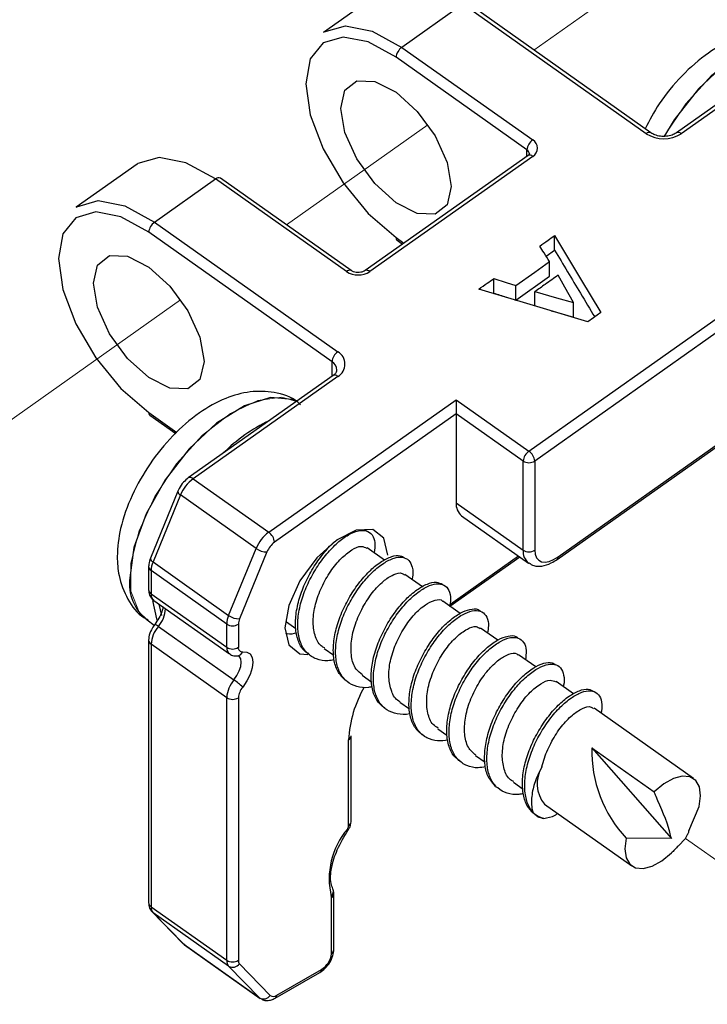
# Paper-space layout 'Sheet2' of a CAD drawing. Units: inches. Extents: x 0.1 to 10.9, y 0.1 to 8.4.
# Drawn here: x 6 to 6.2, y 6.1 to 6.4 of the extents above; entities that cross this region are included whole.
import ezdxf

# ---------------------------------------------------------------- set-up
doc = ezdxf.new("R2010")
doc.units = ezdxf.units.IN
doc.header["$MEASUREMENT"] = 0
doc.linetypes.add('PHANTOM', pattern=[0.49999999999999994, 0.25, -0.05, 0.05, -0.05, 0.05, -0.05])
doc.dimstyles.new('SLDDIMSTYLE1', dxfattribs={"dimtxt": 0.18, "dimasz": 0.13, "dimexe": 0, "dimexo": 0.0625, "dimgap": 0, "dimtad": 0, "dimtih": 1, "dimtoh": 1, "dimdec": 0, "dimrnd": 1e-09, "dimzin": 0, "dimdsep": 46, "dimtxsty": 'Standard', "dimsah": 1, "dimcen": 0.09, "dimadec": 0, "dimazin": 0, "dimtfac": 0.13, "dimtdec": 0, "dimtofl": 0, "dimtmove": 0, "dimatfit": 3, "dimfxl": 0, "dimfrac": 2, "dimtolj": 1, "dimtzin": 0, "dimarcsym": 0})

psp = doc.layouts.new('Sheet2')

# ---------------------------------------------------------------- linework, layer by layer
at = {"color": 7, "linetype": 'PHANTOM', "lineweight": 18}
for p, q in [((6.167289588221183, 6.39344629642117), (6.280571266248239, 6.473547664416666)), ((6.092159576129494, 6.340321016795601), (6.135117159879821, 6.370696212565414)), ((5.99302578799814, 6.270222199916448), (6.059987147788132, 6.317570932939844)), ((6.213368202583764, 6.153893703753162), (6.258808530986546, 6.121762781598984))]:
    psp.add_line(p, q, dxfattribs=at)
at = {"color": 7, "linetype": 'Continuous', "lineweight": 25}
for p, q in [((6.121933738842492, 6.411895576626844), (6.103374166577588, 6.398770528248523)), ((6.145749783717509, 6.407383282086589), (6.127187864813047, 6.394258233708269)), ((6.201435540430896, 6.368008136951626), (6.145749783717509, 6.407383282086589)), ((6.202878723759119, 6.368281520460143), (6.147192967045732, 6.407656665595106)), ((6.254586926421549, 6.399385641142686), (6.210599167905222, 6.368281520460143)), ((6.256030109749772, 6.399111964304224), (6.212042351233445, 6.368008136951626)), ((6.127187864813047, 6.394258233708269), (6.166963405322609, 6.366133171944715)), ((6.16519638573537, 6.363115393473016), (6.125420845225809, 6.391240455236569)), ((6.165520221994386, 6.361406746544785), (6.116022553795673, 6.326406617535929)), ((6.166963405322609, 6.361133069706323), (6.117465737123895, 6.326133234027411)), ((6.046803726750802, 6.358770590331219), (6.028244154485899, 6.345645541952898)), ((6.052057852721358, 6.341133247412643), (6.07061977162582, 6.354258295790964)), ((6.110395312135382, 6.326133234027411), (6.07061977162582, 6.354258295790964)), ((6.111838495463605, 6.326406617535929), (6.072062954954043, 6.354531679299481)), ((6.052057852721358, 6.341133247412643), (6.107743609434745, 6.30175810227768)), ((6.105976589847505, 6.298740323805981), (6.050290833134119, 6.338115468940944)), ((6.173585622155528, 6.332645452131045), (6.173585622155528, 6.337065054408756)), ((6.125744681484824, 6.335648270775561), (6.127420182129297, 6.334464977778397)), ((6.171001972002076, 6.330819766554854), (6.173585622155528, 6.332645452131045)), ((6.172067346361446, 6.324728476921952), (6.172067346361446, 6.329147785869718)), ((6.161789065097029, 6.317459760890779), (6.172067346361446, 6.324728476921952)), ((6.165813551939147, 6.271570637672514), (6.244127953911159, 6.326945757974398)), ((6.155115222193832, 6.319585229670516), (6.155115222193832, 6.324004538618282)), ((6.161789065097029, 6.317459760890779), (6.161789065097029, 6.321879069838546)), ((6.245894973498398, 6.3239279795027), (6.167582918165944, 6.268552859200815)), ((6.154983810378579, 6.319492830737916), (6.155115222193832, 6.319585229670516)), ((6.167629850957105, 6.315697434582657), (6.167629850957105, 6.320021117968431)), ((6.179356008828862, 6.312309767050615), (6.179356008828862, 6.316729369328325)), ((6.106300426106522, 6.294531625758554), (6.062312667590195, 6.263427798405954)), ((6.107743609434745, 6.294258242250036), (6.063755850918418, 6.263154414897437)), ((6.106300426106522, 6.294531625758554), (6.10627695971094, 6.294514612621757)), ((6.086736492110757, 6.246904229287635), (6.143717593860207, 6.28719573717003)), ((6.143717593860207, 6.28719573717003), (6.165813551939147, 6.271570637672514)), ((6.143717593860207, 6.28719573717003), (6.143717593860207, 6.282927786473762)), ((6.143717593860207, 6.282927786473762), (6.088505858337554, 6.243886450815936)), ((6.143717593860207, 6.282927786473762), (6.143717593860207, 6.255881005587149)), ((6.164046532351907, 6.268552859200815), (6.143717593860207, 6.282927786473762)), ((6.174329506895441, 6.238643764713227), (6.23849836561131, 6.284018680538327)), ((6.174653343154458, 6.239434875574246), (6.238824548509884, 6.284810084729291)), ((6.050614669393135, 6.282523284479936), (6.058487645110514, 6.276957348778101)), ((6.164046532351907, 6.241506078314202), (6.164046532351907, 6.268552859200815)), ((6.167582918165944, 6.268552859200815), (6.167582918165944, 6.241506078314202)), ((6.063755850918418, 6.263154414897437), (6.086736492110757, 6.246904229287635)), ((6.059147050826336, 6.259385125107261), (6.050807093836898, 6.239046800057328)), ((6.059928481799179, 6.258238205023247), (6.051590871449299, 6.237899586643368)), ((6.082909122991517, 6.241988312743389), (6.059928481799179, 6.258238205023247)), ((6.143717593860207, 6.255881005587149), (6.164046532351907, 6.241506078314202)), ((6.145339121794844, 6.25192486462216), (6.165668060286546, 6.237549937349214)), ((6.115905221817768, 6.247674220392632), (6.116529427940219, 6.247231585505988)), ((6.074571512641637, 6.221649694363511), (6.082909122991517, 6.241988312743389)), ((6.086208498210187, 6.240937018221366), (6.077870887860307, 6.220598399841488)), ((6.121919659005143, 6.238459846837862), (6.116653799836798, 6.242182203836876)), ((6.141772229666553, 6.2244216623415), (6.163004624388117, 6.239434582244302)), ((6.05026502009898, 6.23652137589791), (6.05026502009898, 6.229450217584534)), ((6.073980159473, 6.219021311393481), (6.050997171641103, 6.235271350338312)), ((6.050997171641103, 6.235271350338312), (6.050997171641103, 6.228200338689908)), ((6.051590871449299, 6.237899586643368), (6.074571512641637, 6.221649694363511)), ((6.133427579397998, 6.230322580840252), (6.128142947113188, 6.234059164341588)), ((6.050997171641103, 6.228200338689908), (6.073980159473, 6.211950299745078)), ((6.051809108928201, 6.226222121542442), (6.074789750120539, 6.209972229262584)), ((6.05339074399035, 6.225103947793014), (6.054179214881867, 6.221579148511796)), ((6.144893260278808, 6.222214354507175), (6.139636787668695, 6.225930551577349)), ((6.049767532512666, 6.220279696856506), (6.051992146813731, 6.218708035012477)), ((6.05320770610482, 6.218280799947933), (6.076188347297158, 6.202030761003103)), ((6.073980159473, 6.211950299745078), (6.073980159473, 6.219021311393481)), ((6.077514198647477, 6.219021311393481), (6.077514198647477, 6.211950299745078)), ((6.092147842931703, 6.219706823474388), (6.094970850320081, 6.217711153195207)), ((6.156328434845362, 6.214129301239733), (6.151123588305527, 6.217809418726702)), ((6.05026502009898, 6.214141034437525), (6.05026502009898, 6.134361156061487)), ((6.073980159473, 6.196640969933096), (6.050997171641103, 6.212891008877926)), ((6.050997171641103, 6.212891008877926), (6.050997171641103, 6.133111130501889)), ((6.103632296928978, 6.211585837288713), (6.106530396783214, 6.209536194299697)), ((6.077342893959737, 6.209356383043558), (6.077394520030015, 6.209362102977481)), ((6.077394520030015, 6.209362102977481), (6.077608064229801, 6.209366062931736)), ((6.167862168273356, 6.20597326212566), (6.162615082221475, 6.20968241927716)), ((6.115126137484483, 6.203458691174198), (6.118050050373859, 6.201391448388497)), ((6.179386515143118, 6.197823382940427), (6.174106576137423, 6.201557033142314)), ((6.073980159473, 6.116861238222032), (6.073980159473, 6.196640969933096)), ((6.077514198647477, 6.196640969933096), (6.077514198647477, 6.116861238222032)), ((6.126617631400432, 6.195333451704324), (6.129511037975552, 6.193287328674646)), ((6.215846253957103, 6.172043787415181), (6.185593376774255, 6.193434433641944)), ((6.138104432037264, 6.187210705538981), (6.140896933111387, 6.18523586168588)), ((6.111746976520839, 6.158918299041942), (6.111746976520839, 6.185038890627973)), ((6.111014824978716, 6.157668273482344), (6.111014824978716, 6.183789011733347)), ((6.184915197941969, 6.18144295883515), (6.209066812273792, 6.153900597006865)), ((6.184915197941969, 6.18144295883515), (6.203812686303237, 6.168081046526435)), ((6.149600619232329, 6.179081946109771), (6.152472906051426, 6.177051222902192)), ((6.161085073229603, 6.170960666594151), (6.16400663947942, 6.168894597128229)), ((6.170565497044271, 6.164257637361451), (6.197082524050646, 6.145507547297425)), ((6.214370217675067, 6.156220396875005), (6.217556954194948, 6.163628591294911)), ((6.167958380495238, 6.160928782483333), (6.168648292525315, 6.160440388125306)), ((6.213368202583764, 6.153893703753162), (6.213980675508425, 6.155092836567345)), ((6.209066812273792, 6.153900597006865), (6.195369477173243, 6.153922743417694)), ((6.211167054678279, 6.151571703910436), (6.213368202583764, 6.153893703753162)), ((6.106530396783214, 6.12009960081219), (6.106530396783214, 6.137160843719256)), ((6.105798245241091, 6.118849575252592), (6.105798245241091, 6.135910818159658)), ((6.050997171641103, 6.133111130501889), (6.073980159473, 6.116861238222032)), ((6.051332741097909, 6.131540641977639), (6.060695832934673, 6.121943179515012)), ((6.074571512641637, 6.115070165579322), (6.051590871449299, 6.131320204524152)), ((6.051590871449299, 6.131320204524152), (6.060953963286063, 6.121722595396552)), ((6.060695832934673, 6.121943179515012), (6.061221480195685, 6.121602036789255)), ((6.060953963286063, 6.121722595396552), (6.083934604478402, 6.105472556451722)), ((6.061172200764965, 6.121535450891794), (6.084155188596862, 6.105285558611937)), ((6.077870887860307, 6.1157866239694), (6.08723397969707, 6.106189014841799)), ((6.083934604478402, 6.105472556451722), (6.074571512641637, 6.115070165579322)), ((6.088663083187945, 6.10534803789017), (6.102280632543519, 6.11318405403451)), ((6.08918403716984, 6.106264987297493), (6.102801586525414, 6.11410085677686))]:
    psp.add_line(p, q, dxfattribs=at)
at = {"color": 8, "linetype": 'Continuous', "lineweight": 25}
for p, q in [((6.16519638573537, 6.361177362527981), (6.16519638573537, 6.363115393473016)), ((6.125420845225809, 6.336439674966526), (6.127816764214614, 6.334745987865477)), ((6.105976589847505, 6.29430224174175), (6.105976589847505, 6.298740323805981)), ((6.050290833134119, 6.283314688670901), (6.058846680962901, 6.277265638550044)), ((6.141805082620366, 6.225007442241187), (6.162605695663243, 6.239715592331383)), ((6.051590871449299, 6.131320204524152), (6.051328047818793, 6.13154372194206)), ((6.060953963286063, 6.121722595396552), (6.060695832934673, 6.121943179515012)), ((6.060953963286063, 6.121722595396552), (6.061172200764965, 6.121535450891794)), ((6.084148148678187, 6.105289078571274), (6.083934604478402, 6.105472556451722))]:
    psp.add_line(p, q, dxfattribs=at)
at = {"color": 7, "linetype": 'Continuous', "lineweight": 25, "flags": 128}
for points in [[(6.103374166577588, 6.398770528248523), (6.10359240405649, 6.398920713180241), (6.110043316201669, 6.400810638014335), (6.118174422270438, 6.39920406990688), (6.127187864813047, 6.394258233708269)], [(6.125420845225809, 6.391240455236569), (6.116954169700233, 6.395886508231635), (6.109315857938662, 6.397395690797429), (6.103254487960125, 6.395620164641793), (6.09936141293326, 6.390733874421968), (6.098021481745593, 6.383214947947915), (6.09936141293326, 6.373799643380983), (6.103254487960125, 6.363409310077667), (6.109315857938662, 6.353060922956451), (6.116954169700233, 6.343767936976485), (6.125420845225809, 6.336439674966526)], [(6.109904864467742, 6.368384479270754), (6.108628292548143, 6.375715087920271), (6.109904864467742, 6.381237904120226), (6.113546849061891, 6.384111950918992), (6.11899339947621, 6.38389987336893), (6.125420845225809, 6.380633937763964), (6.131848290975406, 6.374811045030518), (6.137297188029283, 6.367318224921548), (6.140936825983874, 6.359295650932341), (6.142215744543031, 6.351965042282824), (6.140936825983874, 6.346442226082869), (6.137297188029283, 6.343568179284103), (6.131848290975406, 6.343780256834164), (6.125420845225809, 6.347046192439131), (6.11899339947621, 6.352869085172578), (6.113546849061891, 6.360361905281547), (6.109904864467742, 6.368384479270754)], [(6.07061977162582, 6.354258295790964), (6.061606329083211, 6.359204131989576), (6.053475223014442, 6.360810700097031), (6.047021964229705, 6.358920481932993), (6.046803726750802, 6.358770590331219)], [(6.165492062319688, 6.361384746798928), (6.165494408959247, 6.361386800108541), (6.165520221994386, 6.361406746544785)], [(6.028244154485899, 6.345645541952898), (6.0284623919648, 6.345795726884615), (6.034913304109979, 6.347685651718709), (6.043044410178749, 6.346079083611254), (6.052057852721358, 6.341133247412643)], [(6.050290833134119, 6.338115468940944), (6.041824157608544, 6.34276152193601), (6.034185845846973, 6.344270704501804), (6.028124475868436, 6.342495178346168), (6.024231400841571, 6.337608888126343), (6.022891469653904, 6.330089961652289), (6.024231400841571, 6.320674657085358), (6.028124475868436, 6.310284323782041), (6.034185845846973, 6.299935936660826), (6.041824157608544, 6.290642950680859), (6.050290833134119, 6.283314688670901)], [(6.173585622155528, 6.337065054408756), (6.181460944512466, 6.323949685918612), (6.187649033027139, 6.31364471162922)], [(6.034774852376053, 6.315259492975129), (6.033498280456453, 6.322590101624646), (6.034774852376053, 6.328112917824602), (6.038416836970202, 6.330986964623368), (6.043863387384521, 6.330774887073305), (6.050290833134119, 6.32750895146834), (6.056718278883717, 6.321686058734893), (6.062167175937593, 6.314193238625924), (6.065806813892185, 6.306170664636716), (6.067085732451342, 6.298840055987199), (6.065806813892185, 6.293317239787243), (6.062167175937593, 6.290443192988477), (6.056718278883717, 6.290655270538539), (6.050290833134119, 6.293921206143506), (6.043863387384521, 6.299744098876952), (6.038416836970202, 6.307236918985922), (6.034774852376053, 6.315259492975129)], [(6.161789065097029, 6.321879069838546), (6.167545371933015, 6.325949609481991), (6.172067346361446, 6.329147785869718)], [(6.179356008828862, 6.316729369328325), (6.176748892279829, 6.321372489023943), (6.174700275945619, 6.325020633546933)], [(6.155115222193832, 6.324004538618282), (6.158851072370305, 6.322814499032388), (6.161789065097029, 6.321879069838546)], [(6.183723105046461, 6.310867463712226), (6.165172919339789, 6.31643515939373), (6.150595594404957, 6.320809882189892)], [(6.167629850957105, 6.320021117968431), (6.17419574844063, 6.318177539265609), (6.179356008828862, 6.316729369328325)], [(6.172569527226877, 6.314214651711891), (6.17419574844063, 6.313758230317843), (6.179356008828862, 6.312309767050615)], [(6.187649033027139, 6.31364471162922), (6.185450231761212, 6.312089476262099), (6.183723105046461, 6.310867463712226)], [(6.122947487131586, 6.239956122886086), (6.121755394236078, 6.24510113011719), (6.118364500074643, 6.247778645852967), (6.113288718710503, 6.247580941470198), (6.107302441197824, 6.244538523283139), (6.101313817045588, 6.239113972614678), (6.096238035681448, 6.232133746584178), (6.092847141520013, 6.224660286251563), (6.091657395264063, 6.217831125142615), (6.092847141520013, 6.212686264576483), (6.096238035681448, 6.210008748840707), (6.098619874832905, 6.209739911946333)], [(6.167582918165944, 6.241506078314202), (6.167719023260313, 6.240222759805873), (6.168120298624745, 6.239180851842083), (6.168775011061451, 6.238420247295319), (6.169652654256176, 6.23797057249), (6.170725068534221, 6.237848840562925), (6.171947667743984, 6.238059744793207), (6.173273519094303, 6.23859536527234), (6.174653343154458, 6.239434875574246)], [(6.052902642962269, 6.220173804746446), (6.052705525239389, 6.220648705927014), (6.051508739064766, 6.226207308380231)], [(6.078840049997797, 6.210591448775974), (6.080121315196512, 6.210514156335529), (6.08110455717135, 6.209928083105898), (6.081724070014684, 6.208872975294593), (6.081935267574912, 6.20742055207311), (6.081724070014684, 6.205670252292722), (6.08110455717135, 6.203740874581058), (6.080121315196512, 6.201764270748288), (6.078840049997797, 6.199874932574083)], [(6.217556954194948, 6.163628591294911), (6.217953536280265, 6.166842754164628), (6.217587460509203, 6.169521443220183), (6.216482193277345, 6.171486607185107), (6.214710480410989, 6.172607860898956), (6.212394347167159, 6.17281084522073), (6.209681631838011, 6.172082066972972), (6.206757718948635, 6.170469632266622), (6.203812686303237, 6.168081046526435)], [(6.195369477173243, 6.153922743417694), (6.194972895087926, 6.150708433883005), (6.195338970858987, 6.148029891492422), (6.196444238090846, 6.146064580862525), (6.198215950957201, 6.144943327148677), (6.200534430840591, 6.144740342826903), (6.20324479953018, 6.145469267739633), (6.206171059059113, 6.147081555781011), (6.209116091704512, 6.14947028818617)]]:
    psp.add_lwpolyline(points, dxfattribs=at)
at = {"color": 7, "linetype": 'PHANTOM', "lineweight": 18, "flags": 128}
for points in [[(6.249858447712006, 6.396041973102358), (6.245432685505455, 6.397318251692012), (6.238085357049087, 6.39636492937154), (6.229813452606833, 6.392404095127436), (6.221353816999932, 6.385787744893411), (6.213455028247414, 6.377104005208713), (6.206900863961678, 6.367261905572154)], [(6.095177354601192, 6.286666863279627), (6.090751592394642, 6.287943141869281), (6.083404263938274, 6.286989819548809), (6.075134706135578, 6.283028985304704), (6.066672723889119, 6.276412928400624), (6.058776281776159, 6.267729188715927), (6.052144678385007, 6.257749517335276), (6.047364573605186, 6.247360357351738), (6.044863055836266, 6.237485404761366), (6.044863055836266, 6.229001569434023), (6.047364573605186, 6.222662855992715), (6.049767532512666, 6.220279696856506)]]:
    psp.add_lwpolyline(points, dxfattribs=at)
at = {"color": 8, "linetype": 'Continuous', "lineweight": 25, "flags": 128}
for points in [[(6.249858447712006, 6.396041973102358), (6.248549022838594, 6.396629806311659), (6.241917419447442, 6.397229079388805), (6.234018630694924, 6.394744281426736), (6.225558995088022, 6.389396289873858), (6.217289437285326, 6.381659712580793), (6.209942108828958, 6.372222701597948), (6.206938410194608, 6.367331131439118)], [(6.095177354601192, 6.286666863279627), (6.093870276367339, 6.287254696488928), (6.087236326336629, 6.287854262896019), (6.079339884223669, 6.28536946493395), (6.070880248616768, 6.280021180051127), (6.062608344174514, 6.272284896088006), (6.055261015718146, 6.262847591775217), (6.049490629044811, 6.252548190754777), (6.045811098217732, 6.242301882454338), (6.044546259495924, 6.233018723027521)], [(6.076188347297158, 6.202030761003103), (6.077103536724812, 6.203380372078947), (6.077807528592238, 6.204792169103081), (6.078248696829158, 6.206170379848539), (6.078398881760876, 6.20742055207311), (6.078248696829158, 6.208457913422756), (6.077807528592238, 6.209211624715819), (6.077608064229801, 6.209384689383228)]]:
    psp.add_lwpolyline(points, dxfattribs=at)
at = {"color": 7, "linetype": 'Continuous', "lineweight": 25}
for centre, radius, start, end in [((6.129635008410897, 6.390799125184879), 0.004237209407745418, 125.277467451321, 174.0214676451756), ((6.20673894583217, 6.376151497304147), 0.00971804644366819, 236.9256060526592, 303.0743939473423), ((6.169392851646269, 6.362684425822152), 0.004218537573311566, 125.1625268926564, 174.1364082037876), ((6.16549855251575, 6.363633120825519), 0.002897593716233959, 300.3672804888227, 59.632719511187), ((6.07153821411869, 6.353355817934176), 0.001287634612265457, 65.95066615949706, 135.5023189693795), ((6.054495868896718, 6.337679483328704), 0.004227577228014853, 125.2183132990063, 174.0806217974585), ((6.113930524629637, 6.331559318908454), 0.006476119556944333, 236.9148803533296, 303.0851196466918), ((6.110173055758406, 6.298309356155117), 0.004218537573312589, 125.1625268926762, 174.1364082038021), ((6.105546700162971, 6.298008172263858), 0.004346077019217729, 300.3640500620768, 59.63594993792989), ((6.108271486880234, 6.235746390371428), 0.04987092079056395, 115.4214781126861, 135.1124939525736), ((6.168259308614821, 6.268112341242746), 0.004235745496692389, 125.26849624611, 174.030438850356), ((6.163379088059147, 6.268115685580503), 0.004226500720585182, 5.937082909180593, 54.83031594936444), ((6.165814725258925, 6.27127013497881), 0.003241927483783024, 236.947034815929, 303.0529651840858), ((6.070703516881717, 6.253797568813383), 0.01165421086896379, 126.5947064091535, 157.6023307246959), ((6.148144654541639, 6.255385168976948), 0.004454741319212349, 173.6094303732872, 230.9656802871089), ((6.093717961998173, 6.237520799613582), 0.01169571178837776, 126.6500265093604, 157.5436963095999), ((6.084293965021454, 6.243444549621898), 0.004235011448802955, 5.989415898678931, 54.77798295983315), ((6.086145478225376, 6.246442251821844), 0.005505594292564481, 233.9968084429774, 270.6558525413841), ((6.092677833067961, 6.238267391570136), 0.00699851412508143, 126.5927245384976, 157.5760873374998), ((6.165814725258925, 6.244223354092195), 0.003241927483781535, 236.9470348159118, 303.052965184103), ((6.058185168860228, 6.235028807534857), 0.007192088085782765, 156.4744518278522, 178.0674159940855), ((6.081087384045714, 6.218802990100794), 0.007110577002875873, 156.4000735231958, 178.2405288806287), ((6.077807867875496, 6.226103633441964), 0.005505594292562554, 233.9968084429611, 270.6558525413844), ((6.08178095202888, 6.21888518248991), 0.004268924395688771, 156.339091154152, 178.1726230341247), ((6.060529259795264, 6.212129781935012), 0.009562435413498485, 139.9655523595483, 175.4340827766744), ((6.075747179060239, 6.221730906000345), 0.003234851025199183, 236.8902503685167, 303.1097496314585), ((6.075747179060239, 6.214659894351939), 0.00323485102519695, 236.890250368491, 303.1097496314843), ((6.078670222535859, 6.211751997611582), 0.001172908763144264, 170.2663255724432, 278.3252175903482), ((6.083481265745162, 6.195895624424986), 0.009530296969212567, 139.9279185655971, 175.5144308114381), ((6.062896824177824, 6.182973247468138), 0.02323474572632907, 46.67149462377842, 55.10643640144866), ((6.083236911834617, 6.196183553108086), 0.005740964759870371, 139.9849058259903, 175.4300603805003), ((6.147137297184558, 6.181877938662886), 0.03617298990327475, 150.1689165155635, 176.9715684884429), ((6.075747179060239, 6.199350564539959), 0.003234851025198438, 236.8902503685082, 303.1097496314671), ((6.110177288022498, 6.185119001020436), 0.00157173142006022, 302.1999384006154, 357.0783958166371), ((6.223696887048573, 6.180429431214442), 0.03879493070233819, 178.5029625802416, 223.0982384610111), ((6.178041979451721, 6.170506243129295), 0.00974386284954987, 148.2015838987215, 219.8878027588419), ((6.109217040914227, 6.157791590432551), 0.001802008494081773, 323.7289281329046, 356.0760078437985), ((6.128515061991384, 6.141583278448721), 0.02340380571704011, 139.6843006338282, 193.3562824580416), ((6.111181392049497, 6.157376375818206), 0.0008278169042654993, 231.8357347394112, 255.3900361692527), ((6.105235264958279, 6.1359351080275), 0.0005635040341599815, 357.5294972807665, 25.4060460944864), ((6.05352677836283, 6.132955836180432), 0.002534369052226885, 176.4869810053612, 220.1941890400715), ((6.099518894805435, 6.119492259150867), 0.006312153712234394, 301.3362025157724, 354.1561949485931), ((6.076490398421565, 6.116696877420874), 0.002515614050655007, 176.2538398226638, 220.2892017005051), ((6.075747179060239, 6.119570523720666), 0.003234592112585567, 236.8872594763537, 303.1127405236215), ((6.075836847647737, 6.117198383753351), 0.002475961484743904, 239.2663425358385, 325.2367688324156), ((6.079021406368213, 6.116765011359675), 0.001510276372881733, 176.3469399699854, 220.377447643505), ((6.085199901187274, 6.107600950988986), 0.002476093509491534, 239.2691898279975, 325.2339215402578), ((6.088159814779345, 6.107489701504108), 0.001596545142825361, 234.5565542194275, 309.9055714787828)]:
    psp.add_arc(centre, radius, start, end, dxfattribs=at)
at = {"color": 8, "linetype": 'Continuous', "lineweight": 25}
for centre, radius, start, end in [((6.202357013041644, 6.367099204637861), 0.001294322109587026, 66.56944005133673, 135.3925332805073), ((6.211120571329655, 6.367098210256203), 0.001295239275993479, 44.62923683633069, 113.5113210848429), ((6.164380424735067, 6.361798090067062), 0.001549542066985163, 2.461303385009831, 58.22519438340945), ((6.16603303396315, 6.360168947674206), 0.001339821689373007, 46.02062459910146, 112.5039069631243), ((6.126321901596351, 6.336346422321784), 0.0009058689964044773, 174.0913475723909, 230.4166222344412), ((6.11133078618706, 6.325158090558709), 0.001351301774555, 68.57400368114365, 133.8105606550904), ((6.116532034646343, 6.32516075769477), 0.001348150783159987, 46.16530092275136, 111.6667625285043), ((6.104343037039129, 6.296106606221934), 0.003099187488725062, 1.679637313622718, 58.19090697899293), ((6.106825166941872, 6.293355764393241), 0.001287634612271666, 44.49768103076295, 114.0493338402658), ((6.051186238928151, 6.28321912385549), 0.0009004910715440439, 173.9080006880012, 230.5999691189679), ((6.062837712245204, 6.262252279766763), 0.00128717769451154, 44.49627807715298, 114.0732217741964), ((6.060350476782551, 6.259365389027283), 0.001203587780324338, 179.0604384764735, 249.4751122290992), ((6.168454117220182, 6.241007170048275), 0.004435731487460845, 173.541999996622, 231.9807333619322), ((6.052006433986147, 6.23902484509891), 0.001199541084665141, 178.9512683508143, 249.7306062445034), ((6.173761322559695, 6.239337925562398), 0.0008972736741262165, 309.2891376560628, 6.202892536783287), ((6.051793563505576, 6.236577211597459), 0.001529546870789384, 182.0755391107275, 238.6226772335959), ((6.058345518302179, 6.231235027642222), 0.01391406169418368, 172.6347730172742, 231.9391798774014), ((6.051839949512106, 6.229533397989509), 0.001577124483388998, 183.0232860545992, 237.6983797282002), ((6.053277514709108, 6.227980546309368), 0.002290910997472795, 174.4945152312603, 230.1357937499985), ((6.045905335553836, 6.224423950310633), 0.009542688931460987, 319.9276325835342, 355.4720025527032), ((6.051230143222703, 6.216129633068742), 0.002922032493805477, 47.407743083197, 72.24494800140754), ((6.051793587766345, 6.214196877852259), 0.001529566089670741, 182.070304713483, 238.6220518311985), ((6.076305967680988, 6.21174734971225), 0.002334646126540878, 175.0130019823727, 229.2728525125944), ((6.077060670487408, 6.211219199256967), 0.001886865683714558, 280.1911891570284, 340.5675766901746), ((6.110177313608746, 6.158998238392617), 0.001571697158293252, 302.1996226620078, 357.08457545129), ((6.104295118436995, 6.137692466298955), 0.002096922631131534, 313.7161451194437, 25.04834423110562), ((6.104973794724601, 6.13723313320714), 0.001558279737061331, 301.9431363737787, 357.3410617394852), ((6.051840582931613, 6.134444551050239), 0.001577768349195492, 183.0298545175802, 237.6859473691511), ((6.104974258222683, 6.120171618824955), 0.001557804164114961, 301.9339531515608, 357.3502449617952), ((6.101652494835903, 6.114147392121299), 0.001150033586112899, 303.1060729744593, 357.6809312230612), ((6.088037894767726, 6.106309077886083), 0.001146990142035581, 303.0293581513348, 357.796993098585)]:
    psp.add_arc(centre, radius, start, end, dxfattribs=at)
at = {"color": 7, "linetype": 'Continuous', "lineweight": 25}
for points, knots in [([(6.251109206596466, 6.39502235821437), (6.250832192989522, 6.395299158375192), (6.248719725062196, 6.397409998591551), (6.243195163779286, 6.399011291076643), (6.235628359001361, 6.399309214855686), (6.227774731475509, 6.397069066341412), (6.219763779359297, 6.392526461807363), (6.212038841846094, 6.385705025041708), (6.205513872596778, 6.37790329753009), (6.202443798301961, 6.372094589520349), (6.201095277694973, 6.369543132552559)], [0, 0, 0, 0, 0.0185074840757674, 0.141135545495482, 0.2557678117934367, 0.3774996231701101, 0.5215507913349571, 0.68925051448662, 0.8635042528011068, 1, 1, 1, 1]), ([(6.210599167905222, 6.368281520460143), (6.210166738121112, 6.368034455958379), (6.209227280922896, 6.36749770633305), (6.207541016370044, 6.367165489592788), (6.205759960689057, 6.36718322207548), (6.204139251853954, 6.367543845117059), (6.203256487294685, 6.368060448953014), (6.202878723759119, 6.368281520460143)], [0, 0, 0, 0, 0.1829509007180824, 0.3974623092867143, 0.623893833412694, 0.8390519943897478, 1, 1, 1, 1]), ([(6.165923843998376, 6.361864341258611), (6.165923933811184, 6.361859039359434), (6.165925380502787, 6.361773637140873), (6.165759025940273, 6.361607656620028), (6.165610134774258, 6.361482391791358), (6.165520221994386, 6.361406746544785)], [0, 0, 0, 0, 0.02554941674791432, 0.4115462781685832, 1, 1, 1, 1]), ([(6.169061301087538, 6.333866584691084), (6.169906151474549, 6.33446352383095), (6.171414534556592, 6.335529289928027), (6.172922342473659, 6.336595869574064), (6.173585622155528, 6.337065054408756)], [0, 0, 0, 0, 0.5601033298974789, 1, 1, 1, 1]), ([(6.172067346361446, 6.329147785869718), (6.171506634830212, 6.330028741905823), (6.170505241302982, 6.331602070833784), (6.169502552912424, 6.333174574827161), (6.169061301087538, 6.333866584691084)], [0, 0, 0, 0, 0.5599312517880126, 1, 1, 1, 1]), ([(6.173585622155528, 6.332645452131045), (6.176210409674927, 6.32827347047639), (6.180276878097645, 6.321500150650688), (6.184345650224406, 6.314728214474497), (6.185788147857576, 6.3123273668473)], [0, 0, 0, 0, 0.6454710197007651, 1, 1, 1, 1]), ([(6.116022553795673, 6.326406617535929), (6.115839980395779, 6.326299474048335), (6.115423395709225, 6.326055000668202), (6.114653398008406, 6.325862747480003), (6.113776158551486, 6.325801261580476), (6.112911816903257, 6.32591984892712), (6.112258187834177, 6.326141245539112), (6.111937270440054, 6.32634416199808), (6.111838495463605, 6.326406617535929)], [0, 0, 0, 0, 0.14391406725109, 0.3283742135011767, 0.5348901639487544, 0.7412585407275427, 0.9203621180647924, 1, 1, 1, 1]), ([(6.174700275945619, 6.325020633546933), (6.173380739304699, 6.324087274820931), (6.171024192789171, 6.322420399354733), (6.168667100848657, 6.32075429526196), (6.167629850957105, 6.320021117968431)], [0, 0, 0, 0, 0.5599450858387054, 1, 1, 1, 1]), ([(6.150595594404957, 6.320809882189892), (6.151439674276878, 6.32140612033187), (6.152946546553984, 6.322470539418954), (6.154452731922809, 6.32353593025351), (6.155115222193832, 6.324004538618282)], [0, 0, 0, 0, 0.5601535609553095, 0.9999999999999999, 0.9999999999999999, 0.9999999999999999, 0.9999999999999999]), ([(6.155115222193832, 6.319585229670516), (6.15636047196072, 6.319188346443979), (6.158584931727391, 6.318479371591728), (6.160809713395727, 6.317771407554461), (6.161789065097029, 6.317459760890779)], [0, 0, 0, 0, 0.5597987365486268, 1, 1, 1, 1]), ([(6.107377533663683, 6.296211526352198), (6.107363075787793, 6.296002951466883), (6.107324479624092, 6.295446148346022), (6.106798760297022, 6.294913587832195), (6.106415031319886, 6.294619468105677), (6.106300426106522, 6.294531625758554)], [0, 0, 0, 0, 0.2958111919560806, 0.789685654715716, 1, 1, 1, 1]), ([(6.096428113485652, 6.285647248391639), (6.096151901491728, 6.285924164365825), (6.09404269750194, 6.288038744074285), (6.088514300333322, 6.28963478877079), (6.080949463986296, 6.289934608804665), (6.073094473697859, 6.287694451958227), (6.065092126704286, 6.283147749193666), (6.057328430470483, 6.276346274591555), (6.050449623438537, 6.267859896159258), (6.045009893613972, 6.258363432544613), (6.041590571424723, 6.24880337125228), (6.040489409412489, 6.240479340892238), (6.041117569117724, 6.233088426186435), (6.043637290307384, 6.226599952199634), (6.047017821319984, 6.221794929699163), (6.049708838379044, 6.220516440195006), (6.050150034760634, 6.220306829876396)], [0, 0, 0, 0, 0.01091112071431676, 0.08331926147195144, 0.1509652648502047, 0.2228247353706521, 0.3078587050251492, 0.4068507245857154, 0.5097293245138794, 0.6121698797035424, 0.7116823474684577, 0.7917681157868792, 0.8453540287492387, 0.9169766856041509, 0.9863882000391596, 1, 1, 1, 1]), ([(6.062312667590195, 6.263427798405954), (6.061818444880714, 6.263018708391876), (6.060716870853211, 6.262106886806651), (6.05971768813877, 6.260656155298347), (6.059271375717283, 6.259662044766124), (6.059147050826336, 6.259385125107261)], [0, 0, 0, 0, 0.3699042647386462, 0.8244803868344381, 1, 1, 1, 1]), ([(6.106619569086421, 6.20817162339667), (6.105987435349998, 6.208037928317649), (6.104207688896964, 6.207661515338926), (6.101240845163473, 6.208181103445287), (6.098252560294798, 6.210039903729638), (6.096305580608304, 6.213149310361265), (6.095461381071257, 6.21707782109622), (6.09562107193462, 6.221603043130845), (6.096675322858157, 6.226480505498601), (6.098601921373276, 6.231410536217749), (6.101169775632456, 6.236105556468874), (6.104175485065666, 6.240293757308474), (6.107440226002339, 6.243675096904796), (6.110665226392259, 6.246089274496278), (6.113643475207778, 6.247453651710032), (6.116368841659878, 6.247608326969746), (6.118432611664017, 6.246148059408949), (6.119155182953674, 6.243538635945503), (6.118930529582531, 6.241689008722191), (6.118805668311559, 6.240660994743346)], [0, 0, 0, 0, 0.03023736022373127, 0.08513204011591298, 0.1364050160766393, 0.1912994797244233, 0.2523186896500323, 0.3227353779600506, 0.4025016687039439, 0.4856721784428111, 0.5705179678857726, 0.6533235649027319, 0.7270932615953405, 0.7905257179727001, 0.8414625965335213, 0.8796447427830368, 0.9126262450185316, 0.9514380841862916, 1, 1, 1, 1]), ([(6.09888269846341, 6.209971642602694), (6.098507871488891, 6.210184581328876), (6.097108138092313, 6.210979768086292), (6.0956491455018, 6.213687989343597), (6.094761318356097, 6.217548679687401), (6.094930857827417, 6.222095901470146), (6.095984811221338, 6.226966652162769), (6.097914588300876, 6.231894863809639), (6.100470143034427, 6.236605708124396), (6.103519218671126, 6.240736532554648), (6.10589700793158, 6.243447006344504), (6.1073628136858, 6.244491085420559), (6.107548838351423, 6.244623588967119)], [0, 0, 0, 0, 0.03231371975014357, 0.1206705914368937, 0.2188285851642813, 0.3321231337563609, 0.4604780231149048, 0.5942980588222188, 0.7308168368798189, 0.8640527239884807, 0.9827470000788592, 1, 1, 1, 1]), ([(6.103749628906882, 6.211761395260652), (6.103393978217095, 6.211943043485593), (6.10190889647295, 6.212701547462849), (6.10054440861426, 6.215832630112414), (6.10005525956891, 6.220198722473506), (6.100838255805869, 6.225238813851695), (6.102733401412098, 6.230312739080711), (6.105375563268107, 6.235001289120071), (6.108495919769495, 6.238891449553662), (6.111584781847657, 6.241384156504632), (6.114477887944841, 6.242969102524347), (6.116014738301009, 6.242328502533015), (6.116595133847846, 6.242086578274884)], [0, 0, 0, 0, 0.02993814514835105, 0.1250119684575373, 0.2365603476263397, 0.3658458276045339, 0.5059504445686004, 0.6456788384928465, 0.7734168962473463, 0.8783369647435261, 0.9540536373014845, 1, 1, 1, 1]), ([(6.050807093836898, 6.239046800057328), (6.050595524823535, 6.238438343731057), (6.050308923332225, 6.237614099727991), (6.050274129222178, 6.236748096238492), (6.05026502009898, 6.23652137589791)], [0, 0, 0, 0, 0.7381992759483793, 1, 1, 1, 1]), ([(6.109862624955697, 6.202022841094594), (6.109070375206782, 6.202868859239775), (6.107399527720285, 6.204653103783053), (6.106377719226982, 6.208501556463923), (6.106296519229547, 6.212883027440758), (6.107159303793878, 6.217711288498189), (6.108887833193675, 6.222658399139783), (6.111339204290745, 6.227426812278049), (6.114257145533624, 6.231759451990717), (6.117479143627944, 6.235343670593235), (6.120757160027088, 6.238005637491655), (6.123755428886843, 6.239553914785999), (6.126424373643609, 6.240134279225296), (6.127610777952087, 6.239396738650549), (6.128042041612186, 6.239128639111916)], [0, 0, 0, 0, 0.06972956897249014, 0.1470590242691734, 0.2350476700026818, 0.3363823265239864, 0.4440393246034952, 0.5534924856852539, 0.6624309802162051, 0.7614862881750583, 0.8467990960216907, 0.9169520428481337, 0.9698116689994968, 1, 1, 1, 1]), ([(6.118167382351763, 6.200022184206354), (6.117811672600551, 6.199930101279251), (6.116279337059411, 6.199533424096665), (6.113525090000943, 6.19983591603343), (6.110346535912688, 6.201357941757411), (6.108140938575081, 6.204231962190647), (6.107050240553068, 6.207992678556932), (6.106996095710461, 6.212402437400334), (6.107845690119538, 6.217222655955728), (6.109581557620573, 6.222170956467245), (6.112031250655544, 6.226939991986312), (6.114948374424293, 6.231269386858072), (6.118173058897454, 6.234862415633394), (6.121435473088914, 6.237501071084846), (6.124476899523239, 6.239111173489968), (6.127258543929189, 6.239579993177667), (6.129567799508817, 6.238496865567112), (6.13054838175136, 6.23604545479154), (6.130625462730506, 6.233982915531349), (6.130305883224511, 6.232786730322887), (6.130247882796792, 6.232569634882092)], [0, 0, 0, 0, 0.01721709232514227, 0.07416822956042535, 0.1252920565897981, 0.1789944562629419, 0.2385501287163719, 0.3063136703746921, 0.3843503385209162, 0.4672696697482728, 0.5515624795625932, 0.6354589308866128, 0.7117159656978406, 0.777416219037209, 0.8314408681557303, 0.8721490277270705, 0.9053018350845169, 0.9419388914028314, 0.9894624997242545, 1, 1, 1, 1]), ([(6.165825285136937, 6.237600390099712), (6.166288599347753, 6.237290954248457), (6.167441888774183, 6.236520701389639), (6.169934735861568, 6.236547235578428), (6.172330733218417, 6.237342075373954), (6.173749827774359, 6.238266252171018), (6.174329506895441, 6.238643764713227)], [0, 0, 0, 0, 0.1795894943174273, 0.4470371511611047, 0.7741228610426498, 1, 1, 1, 1]), ([(6.115238776183272, 6.203604622821717), (6.114536754143301, 6.20414394693655), (6.11276085460956, 6.205508270831714), (6.111685806498044, 6.209363115461284), (6.111718255312834, 6.214024433821264), (6.112947653069375, 6.219144296597454), (6.115210589149707, 6.224115180205304), (6.118040491721647, 6.228529833881328), (6.121287008479944, 6.231960066307526), (6.124181317389452, 6.233933085493629), (6.126874113741773, 6.234905466124196), (6.1277678225122, 6.234085382048063), (6.128004495379261, 6.233868206547548)], [0, 0, 0, 0, 0.06589319343736495, 0.1666894838608216, 0.2856322307584238, 0.420201741377816, 0.5616304338589743, 0.6978897203889777, 0.8179152150692299, 0.9114397621574647, 0.9765473875925025, 1, 1, 1, 1]), ([(6.05026502009898, 6.229450217584534), (6.050322844788877, 6.228896257113455), (6.050430083974168, 6.227868905826261), (6.05109142702701, 6.226733117262742), (6.051677241448723, 6.226381211945002), (6.051853695079805, 6.226275214262444)], [0, 0, 0, 0, 0.4498605559318964, 0.8342920575060186, 1, 1, 1, 1]), ([(6.121964245156747, 6.193449540134099), (6.121107127517005, 6.194199555699933), (6.119305048565828, 6.19577645390104), (6.118019027481639, 6.199448488120098), (6.117719710572248, 6.203701357567954), (6.118373514195427, 6.208458718612981), (6.119907231951714, 6.213404884323303), (6.122222907385745, 6.218236451483055), (6.1250449551299, 6.22269486113467), (6.128214806093201, 6.226478820918429), (6.131511663025162, 6.229357475302178), (6.134580335533808, 6.231164573168495), (6.137455867366324, 6.232030186943756), (6.138960894520224, 6.231366655251395), (6.139594548156649, 6.231087292006244)], [0, 0, 0, 0, 0.06739807111203265, 0.141703588480217, 0.2253293650384729, 0.322575277903316, 0.4279217127125975, 0.5351140679054467, 0.643340486064586, 0.7438335253165439, 0.8307985567069021, 0.9037125746895173, 0.9594606136954239, 1, 1, 1, 1]), ([(6.129724582175339, 6.191824932235041), (6.129651172454005, 6.191803011727554), (6.128369825421389, 6.191420395137941), (6.125838759242071, 6.191568249464238), (6.122494912542022, 6.192741895696748), (6.120037354428947, 6.195359526178033), (6.118694713027678, 6.198938306161822), (6.118418143508568, 6.203221228252588), (6.119060744674981, 6.207969193500006), (6.120598050565707, 6.212917807901665), (6.122912310676743, 6.217750010741024), (6.125736865165027, 6.222204473884904), (6.128907538219347, 6.225996240023068), (6.132192722420119, 6.228856838302918), (6.135295091713322, 6.23071203729882), (6.138132532713853, 6.231466910529446), (6.140618285270295, 6.230772068063477), (6.141940830244496, 6.228548937180256), (6.142118888152416, 6.226285831270895), (6.141795496128504, 6.224855471849685), (6.141683057363346, 6.224358156408459)], [0, 0, 0, 0, 0.003587549421075047, 0.06261971468597975, 0.1140667590607053, 0.1666579392858955, 0.2246393608479246, 0.2898902163810428, 0.365767183431345, 0.4479649757557891, 0.5316052979019773, 0.616072187233657, 0.6944596924802919, 0.7623154967767108, 0.8192067845167188, 0.8627051064239017, 0.8966135316438728, 0.9314126760662587, 0.9761531718819069, 1, 1, 1, 1]), ([(6.126671604110268, 6.195423650662339), (6.12653005239363, 6.195481960348424), (6.125252505580239, 6.196008222801603), (6.123806803242491, 6.198785097328972), (6.123013863247729, 6.202954388594214), (6.12356637973904, 6.207930771365533), (6.125234796115452, 6.213022625770956), (6.127777449437231, 6.217840618567258), (6.130762818286683, 6.221888551735146), (6.134050264993145, 6.224827606913912), (6.136710772067666, 6.226293007505709), (6.139171523511529, 6.226618400556823), (6.139574981362336, 6.225926125535351), (6.139599241435765, 6.225884498776022)], [0, 0, 0, 0, 0.01154030436745375, 0.1041547175855985, 0.2117346273837752, 0.3376156517270136, 0.4761407254803736, 0.6167655644129654, 0.7476851848343934, 0.8581354460480948, 0.9398720642975316, 0.9963844844449468, 1, 1, 1, 1]), ([(6.054627423037462, 6.224230264552544), (6.054518102647933, 6.223727598730078), (6.05425919198032, 6.222537102206648), (6.053404529747751, 6.220730070395955), (6.052558902238803, 6.21953332597937), (6.052118865349868, 6.218910579339334)], [0, 0, 0, 0, 0.2595417273626257, 0.614689740782085, 1, 1, 1, 1]), ([(6.134101064951169, 6.184942091746202), (6.133185094617423, 6.185592409284285), (6.131269415175998, 6.186952496933642), (6.129715574146527, 6.190430437287888), (6.129192205172554, 6.194544241478668), (6.129633613501459, 6.199215681067511), (6.130968726079708, 6.204142903679553), (6.133131241250867, 6.209026456713834), (6.135849752519037, 6.213592441673106), (6.138962281387678, 6.217568123929428), (6.142238192857223, 6.220636651222727), (6.145434081773338, 6.222776594426056), (6.148232771632422, 6.223681798358792), (6.1504185190212, 6.22367425315482), (6.150993920969922, 6.222988632024066), (6.151079002153923, 6.222887253400456)], [0, 0, 0, 0, 0.06535465028644924, 0.13668407735775, 0.2163564453896925, 0.3092192428220229, 0.4117726818486772, 0.5167989443771793, 0.6237445944975651, 0.7251445746753964, 0.8136914440034736, 0.8890355141797263, 0.9477386958293058, 0.9922724390376757, 1, 1, 1, 1]), ([(6.141209036172608, 6.18375777209423), (6.140146795422025, 6.183608839808704), (6.137967132426414, 6.183303238473571), (6.134684586517227, 6.184231814615812), (6.13199661001985, 6.186528492650256), (6.130393948865677, 6.189922359029137), (6.129885958516377, 6.194063250547095), (6.130322280454883, 6.198725993660665), (6.131659017987332, 6.203656041484879), (6.133820856902642, 6.208538336496432), (6.136540561586348, 6.213105994185905), (6.139649135575429, 6.217076367933257), (6.142937827000791, 6.220161080962268), (6.146098328504539, 6.222254989845786), (6.14899238519575, 6.223277021960015), (6.151604116858713, 6.222957802019031), (6.15326241135594, 6.221025302862727), (6.153614925525584, 6.21862950666451), (6.153325817640262, 6.217043751230785), (6.153198017674875, 6.216342769002899)], [0, 0, 0, 0, 0.04998084562706458, 0.1025581061943061, 0.1544470012528545, 0.2111291457286661, 0.2744180829434428, 0.3481873218320454, 0.4296521800262335, 0.5130792592125543, 0.5980331359838452, 0.6785799296956944, 0.7489169010551204, 0.8087986003331888, 0.8553938305983554, 0.8907702873052289, 0.9244317763884429, 0.9665951125766299, 1, 1, 1, 1]), ([(6.052118865349864, 6.218910579339334), (6.051752374163952, 6.218377759513229), (6.050957552752574, 6.217222215744442), (6.050351235379441, 6.215554665509104), (6.050285100730341, 6.21447028702798), (6.05026502009898, 6.214141034437525)], [0, 0, 0, 0, 0.3733673311813882, 0.8097339323271676, 1, 1, 1, 1]), ([(6.138240537131633, 6.187402396657883), (6.137708254057563, 6.187733601009314), (6.136066159192986, 6.188755367417276), (6.134820215780585, 6.192225407976696), (6.134587004208838, 6.196742271471446), (6.135582148793865, 6.201828715584326), (6.13766042113026, 6.206863698424323), (6.140398880959828, 6.211430318404584), (6.143586352639595, 6.215109031596042), (6.146590614620668, 6.217352766764213), (6.14938379521887, 6.218652774226737), (6.150606370006903, 6.217887755540768), (6.15100860296718, 6.217636060729348)], [0, 0, 0, 0, 0.04681469339412072, 0.1444234681769796, 0.259549856561115, 0.391563741847652, 0.5325731692838712, 0.6709418081352899, 0.7952465039389524, 0.8948438948266101, 0.9654031377970975, 1, 1, 1, 1]), ([(6.095226634031913, 6.216282929694168), (6.094261817505787, 6.21604971310718), (6.093149316100205, 6.215780797957199), (6.092078761765312, 6.216074149195454), (6.091936645371476, 6.216113091656151)], [0, 0, 0, 0, 0.8672497142771591, 1, 1, 1, 1]), ([(6.144851020766763, 6.177478311301764), (6.144402837538201, 6.177750739386374), (6.142937586592472, 6.178641391876648), (6.141495546801434, 6.181479030571703), (6.140703381323291, 6.1854070871331), (6.140945698958631, 6.189990588473818), (6.142075431948732, 6.194877998217508), (6.144066281687043, 6.199801084062882), (6.146677430231921, 6.204461585630317), (6.149711270268632, 6.208601856330213), (6.152980080299742, 6.211890777936297), (6.156212562600523, 6.214256863925516), (6.159103126911922, 6.215440159754592), (6.161488957521938, 6.215665449088102), (6.16229048726616, 6.214927034690464), (6.162495403604012, 6.214738254205057)], [0, 0, 0, 0, 0.03133150751503132, 0.1024324831716252, 0.1814812646665028, 0.2730958581309712, 0.3761976529474927, 0.4830606781417493, 0.5921618386947396, 0.6977862729960526, 0.7913515362649568, 0.8716460038972231, 0.9355739982464327, 0.983529069960112, 1, 1, 1, 1]), ([(6.152623090983144, 6.175676385451098), (6.151872103219763, 6.175530863207492), (6.149982772498924, 6.175164759179153), (6.146922892658202, 6.175779111557681), (6.144010586509059, 6.177758579613031), (6.142155603291193, 6.180946645373039), (6.141403085659118, 6.184933819178515), (6.141632428345805, 6.189498113179414), (6.142766261666345, 6.194391821258265), (6.144755975697799, 6.199312658357275), (6.147367466304327, 6.203975821666137), (6.150401888112062, 6.208109533129597), (6.153676041357315, 6.211412537065195), (6.156884764256982, 6.213743424722127), (6.159839718827626, 6.21501788664415), (6.162539978148243, 6.215051851293439), (6.164502003247679, 6.213458108769692), (6.165113498617654, 6.210902308213277), (6.164866879509911, 6.20912364119424), (6.164736444381985, 6.208182916599543)], [0, 0, 0, 0, 0.0357581625206785, 0.08996018079828698, 0.1413408944964666, 0.1966863895622379, 0.2582453698036941, 0.3295833496608174, 0.4098635421457805, 0.4930724159329673, 0.5780240133820099, 0.6602885255463665, 0.7331170802556006, 0.7956357137058209, 0.8454132340745524, 0.8827536895121921, 0.9157902425184413, 0.9554620459431298, 1, 1, 1, 1]), ([(6.074820256434794, 6.210035735195625), (6.075029164839604, 6.209875221842698), (6.075595658970688, 6.209439959927431), (6.076545574545894, 6.20929370481734), (6.077192164865553, 6.209345799550225), (6.077394520030015, 6.209362102977481)], [0, 0, 0, 0, 0.2864194318491156, 0.776679747845605, 1, 1, 1, 1]), ([(6.149642858744374, 6.179134158839938), (6.14881554818446, 6.179900081666325), (6.146962154864903, 6.181615950311664), (6.146072758821314, 6.185822131176602), (6.146331326779015, 6.190599459610778), (6.147778691158784, 6.195730142875759), (6.150182807026068, 6.200631309504209), (6.153091995191256, 6.204883962893513), (6.156367383304243, 6.208081820247632), (6.159154813296579, 6.209816083979954), (6.161748732189687, 6.210476795174361), (6.162383094733848, 6.209682421001507), (6.162502443522683, 6.209532967670305)], [0, 0, 0, 0, 0.08375576598388063, 0.1876349519390167, 0.309947340538709, 0.4465356573394319, 0.5877839324057628, 0.7216785680846711, 0.8373209283878419, 0.9252002500594939, 0.9859271962964709, 1, 1, 1, 1]), ([(6.155612709780145, 6.169701401141293), (6.154844652543861, 6.170581018683519), (6.153224259496425, 6.172436773804987), (6.152300264972409, 6.176346315382217), (6.152294433502762, 6.180771223772022), (6.153232552056712, 6.185621690732393), (6.155031445342872, 6.190564497106157), (6.157528775261812, 6.19530687491138), (6.160479750709747, 6.199589976271237), (6.163715762570784, 6.203098409617541), (6.166982435197533, 6.205682631229145), (6.169954078280215, 6.207134449505602), (6.17254858441007, 6.207616558766055), (6.173626159444876, 6.20686726481994), (6.173991590799073, 6.206613161400155)], [0, 0, 0, 0, 0.07066776103040655, 0.1490898636730476, 0.2387781388319172, 0.3415221563115076, 0.4499129418324277, 0.5602346256922395, 0.669301487250936, 0.767699567169982, 0.8524003711268031, 0.9214898850839862, 0.9733753504998692, 1, 1, 1, 1]), ([(6.164098158422186, 6.167534572839346), (6.163644496977812, 6.167424855645074), (6.162024786062405, 6.167033131509443), (6.159194804396494, 6.167406556480898), (6.156083389925823, 6.169053018584239), (6.153968177296735, 6.172012986454214), (6.152972735183433, 6.175837552750122), (6.152990077360026, 6.180290125432953), (6.153920747295846, 6.185131829788522), (6.15572173204873, 6.19007710995903), (6.158218967525906, 6.194819486804313), (6.161168227874955, 6.199100154184346), (6.164410129121928, 6.202616858286082), (6.167659330710223, 6.205175833368512), (6.170678996683639, 6.206696457023234), (6.173439704547943, 6.207055045875951), (6.175673693045431, 6.205833234296417), (6.176531277583885, 6.203311348881924), (6.176583150646987, 6.201306018646923), (6.17626854983887, 6.2001824374613), (6.17623263157705, 6.200054157170332)], [0, 0, 0, 0, 0.0218631292025115, 0.07805809696463567, 0.1291604824750202, 0.1832961713443443, 0.2433743519371632, 0.3120808807479142, 0.3907911389723723, 0.4738248980119067, 0.5583378394988311, 0.641889512810721, 0.7172665891971096, 0.7821510216105405, 0.8350776797808704, 0.874824879400796, 0.9078675177435872, 0.9452485114555489, 0.9937489725074897, 1, 1, 1, 1]), ([(6.161197711928391, 6.171131384622003), (6.160861641899849, 6.171300006698742), (6.159395256966382, 6.172035760713626), (6.158019089875242, 6.175131133234252), (6.157502999788159, 6.179481700247603), (6.158265480233734, 6.184515769040182), (6.160138940359045, 6.189593574007827), (6.162772617984632, 6.194292267842974), (6.165883998339067, 6.198203834499058), (6.168980737423429, 6.200722842201235), (6.171886273057812, 6.202335716015268), (6.173455667731059, 6.201711076348993), (6.174054950067146, 6.201472554118223)], [0, 0, 0, 0, 0.02820230596905202, 0.1230560093119281, 0.2342378991664447, 0.3632276182363756, 0.5032011352743848, 0.643045372161371, 0.7710865004141257, 0.8765282668838579, 0.9528516122013363, 1, 1, 1, 1]), ([(6.170288593576418, 6.159907260950703), (6.16938641158325, 6.160242229830487), (6.167411760555038, 6.1609753930369), (6.165158099248384, 6.163623993497014), (6.163902949089358, 6.167255658879358), (6.16370679785496, 6.17159046157435), (6.164426562047586, 6.176364581178063), (6.166036049090629, 6.181315795788536), (6.168400911368063, 6.186125871822296), (6.171260773093564, 6.190539185783114), (6.174449062920168, 6.194253772867138), (6.177740763113654, 6.1970538129363), (6.180784899254607, 6.198766807913754), (6.183585438227265, 6.199527391598692), (6.184972581464422, 6.198829734401335), (6.185530017506188, 6.19854937455371)], [0, 0, 0, 0, 0.05427585708276476, 0.1187962936595047, 0.1900945375561814, 0.2706251567369549, 0.364019115825312, 0.4644886374778829, 0.5666177846209292, 0.6692851388997958, 0.7638607189182117, 0.8455304349658427, 0.913582386523043, 0.9652723012986705, 1, 1, 1, 1]), ([(6.166965751962167, 6.161930650909663), (6.166668712601062, 6.162321894068507), (6.16561475762198, 6.163710102936705), (6.164601702917997, 6.166783603723689), (6.164393098165051, 6.171097369573552), (6.165120702911604, 6.17587805522798), (6.166727455380212, 6.18082752422492), (6.169094191636506, 6.185637570777834), (6.171949052606191, 6.190051272778883), (6.175144771317904, 6.193769764669648), (6.178422831065274, 6.196550944648727), (6.181502903793511, 6.198318137021347), (6.184320327672888, 6.198972255444591), (6.186748081651373, 6.198136461457281), (6.187947334023213, 6.195824490357903), (6.188078943744012, 6.193659487935072), (6.187763637665688, 6.192336408934456), (6.187674846062278, 6.191963823963885)], [0, 0, 0, 0, 0.02700730912984999, 0.09582732679845378, 0.1735615038051876, 0.263715291417529, 0.3606952007545336, 0.4592720600474282, 0.5583472774804336, 0.6496618131335418, 0.7284928052338926, 0.7941413762740096, 0.8440767198430875, 0.8835211755997894, 0.925150059776067, 0.9789219216973712, 0.9999999999999999, 0.9999999999999999, 0.9999999999999999, 0.9999999999999999]), ([(6.169760599675848, 6.175640599197838), (6.169990847658763, 6.17652284555131), (6.170692380346658, 6.179210924065211), (6.172625791051911, 6.18339860109478), (6.175432395937044, 6.187829802820331), (6.178677400546207, 6.191282129047718), (6.181581545541594, 6.193280540684707), (6.184283398258012, 6.194282545770904), (6.185206580064987, 6.193464340828957), (6.185457271679887, 6.193242155863153)], [0, 0, 0, 0, 0.1060486777387378, 0.3231151604476451, 0.5325456009217072, 0.7174009970943162, 0.8618010167289007, 0.9624718272913738, 1, 1, 1, 1]), ([(6.169760599675848, 6.175640599197838), (6.169002566385559, 6.174148395474083), (6.167556724943221, 6.171302227618582), (6.166530950541743, 6.166852894913125), (6.166500246856335, 6.163688785333943), (6.166906433319252, 6.1621546874386), (6.166965751962167, 6.161930650909663)], [0, 0, 0, 0, 0.3498454244089065, 0.667280737540178, 0.9514103572540294, 1, 1, 1, 1]), ([(6.209066812273792, 6.153900597006865), (6.208924875539279, 6.154524300939775), (6.207920923321497, 6.15893590691929), (6.205680655112218, 6.163518182218162), (6.204011572526891, 6.167595229607564), (6.203812686303237, 6.168081046526435)], [0, 0, 0, 0, 0.1266653816930433, 0.8959343140059791, 1, 1, 1, 1]), ([(6.166965751962167, 6.161930650909663), (6.167180454525389, 6.16167733737878), (6.167605907680597, 6.16117537298975), (6.16867633169418, 6.16036694564825), (6.169640762918091, 6.160091969057689), (6.170288593576418, 6.159907260950703)], [0, 0, 0, 0, 0.2506179339957082, 0.4966228123705579, 1, 1, 1, 1]), ([(6.170288593576418, 6.159907260950703), (6.171488259839855, 6.160142346529162), (6.172999935241933, 6.160438573152492), (6.174255701762553, 6.161288896580604), (6.174514891420526, 6.161464402962466)], [0, 0, 0, 0, 0.7936004394798711, 1, 1, 1, 1]), ([(6.110972585466671, 6.156575326108165), (6.11114577003154, 6.156858309028062), (6.111583641468939, 6.157573789290344), (6.111685440498202, 6.15841175876449), (6.111746976520839, 6.158918299041942)], [0, 0, 0, 0, 0.3955146421419904, 1, 1, 1, 1]), ([(6.106218293721984, 6.138535827835322), (6.106021499794732, 6.13908541063917), (6.105306202865227, 6.141083007300735), (6.105755058469841, 6.145273390028328), (6.107491083812271, 6.15085275531066), (6.109742654039695, 6.154553678449878), (6.110972585466671, 6.156575326108165)], [0, 0, 0, 0, 0.0904197669371659, 0.3286533408761467, 0.6332735508788903, 1, 1, 1, 1]), ([(6.214370217675067, 6.156220396875005), (6.214301023210434, 6.155874645989182), (6.21422113062868, 6.155475438754066), (6.213992515402691, 6.155148625444315), (6.213961902391961, 6.15510486309508)], [0, 0, 0, 0, 0.8660937363057505, 1, 1, 1, 1]), ([(6.211141241643141, 6.151594876976072), (6.210777842835813, 6.151195426607905), (6.210119247126642, 6.15047149385636), (6.209426566297472, 6.149780159334814), (6.209116091704512, 6.14947028818617)], [0, 0, 0, 0, 0.5517782795632036, 1, 1, 1, 1]), ([(6.106530396783214, 6.137160843719256), (6.10649969741729, 6.137531920215329), (6.106460197052667, 6.138009378184197), (6.106262370964386, 6.138439903364925), (6.106218293721988, 6.138535827835322)], [0, 0, 0, 0, 0.7771919629994849, 1, 1, 1, 1]), ([(6.05026502009898, 6.134361156061487), (6.050311465871702, 6.133793264795948), (6.050397149855145, 6.132745608939518), (6.051038870768614, 6.131919123542763), (6.051332741097909, 6.131540641977639)], [0, 0, 0, 0, 0.5420589805831184, 0.9999999999999999, 0.9999999999999999, 0.9999999999999999, 0.9999999999999999]), ([(6.102280632543519, 6.11318405403451), (6.102806886124455, 6.113549822129152), (6.103988858183318, 6.114371341798681), (6.105335242819212, 6.116143181457148), (6.106324618077219, 6.118114571121184), (6.106467307849373, 6.119491017886953), (6.106530396783214, 6.12009960081219)], [0, 0, 0, 0, 0.2271742279673405, 0.510236128897198, 0.7834555343780326, 1, 1, 1, 1]), ([(6.084190388190232, 6.105358597768182), (6.084432985419975, 6.105175276749082), (6.085035967875126, 6.104719627035796), (6.086277076647644, 6.104578725318898), (6.087559509925745, 6.104786081618109), (6.088312513376585, 6.105169522415901), (6.088663083187945, 6.10534803789017)], [0, 0, 0, 0, 0.1892616551838649, 0.4704153366816518, 0.7534454917636806, 1, 1, 1, 1])]:
    psp.add_open_spline(points, degree=3, knots=knots, dxfattribs=at)

# ---------------------------------------------------------------- leaders
at = {"color": 7, "linetype": 'Continuous', "lineweight": 0}
psp.add_leader([(5.866727333568038, 6.136532121126841), (6.221879106043496, 5.73175117016932), (6.326830782572704, 5.73175117016932)], dimstyle='SLDDIMSTYLE1', dxfattribs=at)

doc.saveas('drawing.dxf')
